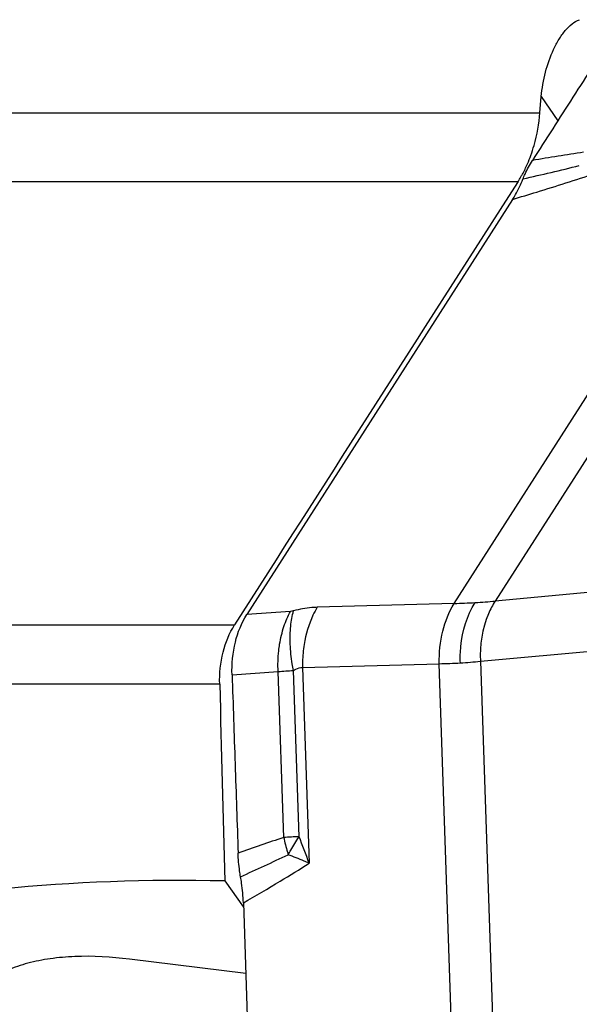
# Model space of a CAD drawing. Units: millimetres. Extents: x 0 to 594, y 0 to 420.
# Drawn here: x 189 to 194, y 80 to 89 of the extents above; entities that cross this region are included whole.
import ezdxf

# ---------------------------------------------------------------- set-up
doc = ezdxf.new("R2010")
doc.units = ezdxf.units.MM
doc.header["$LTSCALE"] = 32.67
doc.layers.add('607065213-000_CL', color=7, linetype='CONTINUOUS')
doc.layers.add('607079947-000_CL', color=7, linetype='CONTINUOUS')

msp = doc.modelspace()

# ---------------------------------------------------------------- linework, layer by layer
at = {"layer": '607065213-000_CL', "color": 9, "linetype": 'CONTINUOUS'}
for p, q in [((192.5902, 83.7246), (195.9917, 89.0405)), ((196.3776, 89.0631), (192.9761, 83.7472)), ((194.1379, 83.8545), (192.9761, 83.7472)), ((192.5902, 83.7246), (191.3089, 83.6888)), ((191.0583, 83.6507), (190.6491, 83.6215)), ((192.8373, 83.1822), (193.999, 83.2895)), ((192.8373, 83.1822), (193.0898, 75.6841)), ((190.5099, 83.0561), (190.9413, 83.0869)), ((190.9937, 81.5311), (190.9413, 83.0869)), ((191.1377, 81.5384), (191.0851, 83.0976)), ((191.1701, 83.1238), (192.4514, 83.1596)), ((191.1701, 83.1238), (191.2318, 81.2904)), ((192.7039, 75.6615), (192.4514, 83.1596))]:
    msp.add_line(p, q, dxfattribs=at)
at = {"layer": '607065213-000_CL', "color": 7, "linetype": 'CONTINUOUS'}
for p, q in [((193.1389, 87.5126), (190.6491, 83.6215)), ((190.6157, 80.9193), (190.8005, 75.4308))]:
    msp.add_line(p, q, dxfattribs=at)
at = {"layer": '607065213-000_CL', "color": 9, "linetype": 'CONTINUOUS'}
for centre, radius, start, end in [((201.7342, 37.1271), 51.4429, 98.86773, 99.40824), ((173.1454, 173.8), 88.4091, 283.135051, 283.486642), ((192.3716, 90.8657), 7.1444, 271.75353, 273.34218), ((192.4319, 89.8764), 6.1533, 273.31835, 275.0741), ((192.3182, 88.8745), 5.7164, 271.3344, 273.31771), ((192.3595, 88.131), 4.9717, 273.33865, 275.51458), ((190.6806, 87.5529), 4.4736, 273.34042, 275.18796), ((200.8207, 52.1265), 31.0032, 108.47963, 109.31475), ((192.1564, 60.1623), 21.4004, 92.72858, 93.11452), ((192.6335, 81.8751), 1.6755, 191.84775, 196.69054), ((185.3784, 79.204), 6.2141, 19.61812, 22.06445), ((171.3494, 123.3506), 46.3679, 294.51588, 295.12384), ((192.6572, 81.8818), 1.7001, 196.67783, 197.52673)]:
    msp.add_arc(centre, radius, start, end, dxfattribs=at)
at = {"layer": '607065213-000_CL', "color": 7, "linetype": 'CONTINUOUS'}
for points, knots in [([(194.0831, 89.0629), (194.0203, 88.9639), (193.8933, 88.7668), (193.7041, 88.4704), (193.5143, 88.1743), (193.3884, 87.9766), (193.3249, 87.878)], [0, 0, 0, 0, 0.250019, 0.499993, 0.750008, 1, 1, 1, 1]), ([(193.236, 87.7035), (193.2422, 87.7192), (193.2678, 87.7792), (193.2986, 87.8372), (193.3249, 87.878)], [0, 0, 0, 0, 0.257083, 1, 1, 1, 1]), ([(193.1389, 87.5126), (193.1482, 87.5272), (193.1851, 87.5885), (193.2162, 87.6532), (193.236, 87.7035)], [0, 0, 0, 0, 0.242909, 1, 1, 1, 1]), ([(190.5098, 83.0561), (190.506, 83.1585), (190.525, 83.3563), (190.5985, 83.5425), (190.6491, 83.6215)], [0, 0, 0, 0, 0.522224, 1, 1, 1, 1]), ([(190.5099, 83.0561), (190.515, 82.9168), (190.5236, 82.6382), (190.5382, 82.2204), (190.5518, 81.8026), (190.5618, 81.524), (190.5662, 81.3847)], [0, 0, 0, 0, 0.250001, 0.5, 0.75, 1, 1, 1, 1]), ([(190.5897, 81.1625), (190.5864, 81.1808), (190.5745, 81.2544), (190.5679, 81.3288), (190.5661, 81.3847)], [0, 0, 0, 0, 0.249114, 1, 1, 1, 1]), ([(190.6157, 80.9193), (190.6136, 80.9805), (190.6065, 81.062), (190.5934, 81.1426), (190.5897, 81.1626)], [0, 0, 0, 0, 0.75088, 1, 1, 1, 1])]:
    msp.add_open_spline(points, degree=3, knots=knots, dxfattribs=at)
at = {"layer": '607065213-000_CL', "color": 9, "linetype": 'CONTINUOUS'}
for points, knots in [([(193.1389, 87.5126), (193.2144, 87.5353), (193.4727, 87.6137), (193.7301, 87.695), (193.9113, 87.7558)], [0, 0, 0, 0, 0.292234, 1, 1, 1, 1]), ([(192.4514, 83.1596), (192.4496, 83.2621), (192.4697, 83.459), (192.5412, 83.6452), (192.5902, 83.7246)], [0, 0, 0, 0, 0.523457, 1, 1, 1, 1]), ([(192.6491, 83.1677), (192.6473, 83.2192), (192.6536, 83.4145), (192.7104, 83.612), (192.7881, 83.7334)], [0, 0, 0, 0, 0.263352, 1, 1, 1, 1]), ([(192.9761, 83.7472), (192.9511, 83.7093), (192.8597, 83.5353), (192.8299, 83.3324), (192.8373, 83.1822)], [0, 0, 0, 0, 0.232134, 1, 1, 1, 1]), ([(190.9556, 83.3427), (190.9647, 83.399), (190.9902, 83.5051), (191.033, 83.6057), (191.0583, 83.6507)], [0, 0, 0, 0, 0.525305, 1, 1, 1, 1]), ([(191.0554, 83.3418), (191.0531, 83.3986), (191.0554, 83.5043), (191.0732, 83.6089), (191.087, 83.6555)], [0, 0, 0, 0, 0.538621, 1, 1, 1, 1]), ([(191.087, 83.6555), (191.0845, 83.6549), (191.0751, 83.6526), (191.0654, 83.6512), (191.0583, 83.6507)], [0, 0, 0, 0, 0.262612, 1, 1, 1, 1]), ([(191.3089, 83.6888), (191.2913, 83.6883), (191.2165, 83.6837), (191.1424, 83.6698), (191.087, 83.6555)], [0, 0, 0, 0, 0.235121, 1, 1, 1, 1]), ([(191.3089, 83.6888), (191.294, 83.6646), (191.2354, 83.5557), (191.2007, 83.4349), (191.1855, 83.3412)], [0, 0, 0, 0, 0.230677, 1, 1, 1, 1]), ([(190.9413, 83.0869), (190.9385, 83.151), (190.9409, 83.2369), (190.9522, 83.3217), (190.9556, 83.3427)], [0, 0, 0, 0, 0.751276, 1, 1, 1, 1]), ([(191.0851, 83.0976), (191.0811, 83.1179), (191.0667, 83.1987), (191.0579, 83.2805), (191.0554, 83.3418)], [0, 0, 0, 0, 0.252244, 1, 1, 1, 1]), ([(191.1855, 83.3412), (191.1767, 83.2872), (191.1701, 83.2146), (191.1697, 83.1419), (191.1701, 83.1238)], [0, 0, 0, 0, 0.751429, 1, 1, 1, 1]), ([(191.0851, 83.0976), (191.0923, 83.1019), (191.1185, 83.1159), (191.1486, 83.1242), (191.1701, 83.1238)], [0, 0, 0, 0, 0.279712, 1, 1, 1, 1]), ([(191.036, 81.3698), (191.0435, 81.3838), (191.0755, 81.4412), (191.1101, 81.497), (191.1377, 81.5384)], [0, 0, 0, 0, 0.242507, 1, 1, 1, 1]), ([(191.2318, 81.2904), (191.2161, 81.297), (191.1512, 81.3245), (191.0858, 81.3505), (191.036, 81.3698)], [0, 0, 0, 0, 0.24232, 1, 1, 1, 1]), ([(190.6157, 80.9193), (190.7315, 80.9854), (190.9387, 81.106), (191.1426, 81.2323), (191.2318, 81.2904)], [0, 0, 0, 0, 0.556137, 1, 1, 1, 1])]:
    msp.add_open_spline(points, degree=3, knots=knots, dxfattribs=at)
at = {"layer": '607079947-000_CL', "color": 7, "linetype": 'CONTINUOUS'}
for p, q in [((193.3953, 88.3248), (193.408, 88.4755)), ((193.1896, 87.6789), (193.0992, 87.538)), ((190.6112, 83.6456), (190.5335, 83.5237)), ((190.4422, 81.1231), (190.6171, 80.877)), ((190.6381, 80.255), (189.5482, 80.3905))]:
    msp.add_line(p, q, dxfattribs=at)
at = {"layer": '607079947-000_CL', "color": 9, "linetype": 'CONTINUOUS'}
for p, q in [((193.408, 88.4755), (193.563, 88.25)), ((187.4327, 88.3248), (193.3953, 88.3248)), ((187.1066, 87.6789), (193.1896, 87.6789)), ((183.2044, 83.5237), (190.5335, 83.5237)), ((190.3938, 82.968), (183.006, 82.968))]:
    msp.add_line(p, q, dxfattribs=at)
at = {"layer": '607079947-000_CL', "color": 7, "linetype": 'CONTINUOUS'}
for centre, radius, start, end in [((192.0542, 88.3788), 1.335, 336.48798, 340.10143), ((192.153, 88.3346), 1.2267, 331.41985, 336.53988), ((192.2548, 88.2778), 1.1101, 327.35144, 330.09158), ((192.211, 88.3034), 1.1609, 330.07559, 331.40089), ((1974.9091, -1054.1193), 2116.1824, 147.3511342, 147.4762108)]:
    msp.add_arc(centre, radius, start, end, dxfattribs=at)
for centre, major_axis, ratio, start_param, end_param in [((234.077, -156.9111), (-40.1875, 1258.4486), 0.029135, 1.378077, 1.379571), ((234.077, 26.4083), (-51.7149, 52.0902), 0.32405, -0.324476, -0.189427)]:
    msp.add_ellipse(centre, major_axis=major_axis, ratio=ratio, start_param=start_param, end_param=end_param, dxfattribs=at)
for points, knots in [([(193.408, 88.4755), (193.4144, 88.5526), (193.4409, 88.7042), (193.5031, 88.8837), (193.5708, 89.0121), (193.628, 89.0937), (193.6914, 89.1582), (193.7408, 89.1881), (193.7657, 89.197)], [0, 0, 0, 0, 0.277561, 0.549069, 0.677331, 0.797059, 0.905313, 1, 1, 1, 1]), ([(193.3094, 87.9244), (193.3208, 87.9556), (193.3627, 88.0858), (193.3867, 88.2216), (193.3953, 88.3248)], [0, 0, 0, 0, 0.242849, 1, 1, 1, 1]), ([(190.3938, 82.968), (190.3911, 83.0688), (190.4107, 83.2632), (190.4839, 83.4459), (190.5335, 83.5237)], [0, 0, 0, 0, 0.522144, 1, 1, 1, 1]), ([(189.5482, 80.3905), (189.3785, 80.4116), (189.1295, 80.4262), (188.8109, 80.3987), (188.5994, 80.357), (188.408, 80.2934), (188.2379, 80.2082), (188.0901, 80.1017), (188.0069, 80.0162), (187.9699, 79.9708)], [0, 0, 0, 0, 0.301371, 0.436809, 0.562788, 0.680372, 0.791065, 0.896824, 1, 1, 1, 1])]:
    msp.add_open_spline(points, degree=3, knots=knots, dxfattribs=at)

doc.saveas('drawing.dxf')
